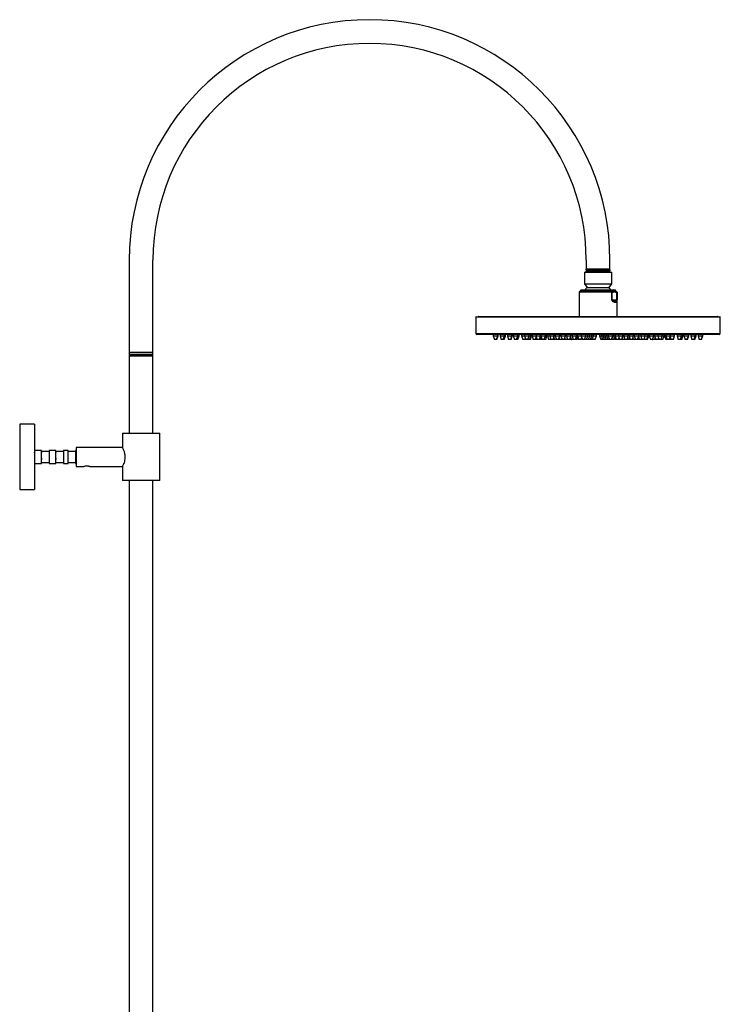
# Model space of a CAD drawing. Units: millimetres. Extents: x 3 to 5497, y 5 to 5495.
# Drawn here: x 3679 to 4269, y 2605 to 3434 of the extents above; entities that cross this region are included whole.
import ezdxf

# ---------------------------------------------------------------- set-up
doc = ezdxf.new("R2010")
doc.units = ezdxf.units.MM

msp = doc.modelspace()

# ---------------------------------------------------------------- linework, layer by layer
at = {"color": 7, "linetype": 'Continuous', "lineweight": 25}
for p, q in [((3771.38, 3231.78), (3771.38, 3154.28)), ((3791.38, 3154.28), (3791.38, 3231.78)), ((4156.38, 3231.78), (4156.38, 3224.28)), ((4176.38, 3224.28), (4176.38, 3231.78)), ((4154.88, 3221.78), (4154.88, 3211.78)), ((4154.88, 3221.78), (4177.88, 3221.78)), ((4156.13, 3224.27), (4156.13, 3223.83)), ((4156.13, 3222.46), (4156.13, 3222.02)), ((4166.14, 3224.28), (4156.14, 3224.28)), ((4156.15, 3222), (4156.58, 3221.78)), ((4176.38, 3224.28), (4166.14, 3224.28)), ((4176.63, 3222.93), (4176.63, 3223.36)), ((4177.88, 3211.78), (4177.88, 3221.78)), ((4154.88, 3211.78), (4157.08, 3208.81)), ((4154.88, 3211.78), (4177.88, 3211.78)), ((4175.68, 3208.81), (4177.88, 3211.78)), ((4150.4, 3204.78), (4150.38, 3204.73)), ((4150.38, 3204.73), (4150.38, 3204.7)), ((4150.38, 3204.7), (4150.38, 3184.28)), ((4176.98, 3204.78), (4150.4, 3204.78)), ((4150.9, 3205.28), (4176.65, 3205.28)), ((4151.58, 3206.28), (4151.58, 3205.78)), ((4180, 3206.28), (4151.58, 3206.28)), ((4151.58, 3205.78), (4181.18, 3205.78)), ((4152.08, 3206.78), (4179.54, 3206.78)), ((4157.08, 3208.81), (4175.68, 3208.81)), ((4176.65, 3205.28), (4177.24, 3205.18)), ((4176.65, 3205.28), (4176.84, 3205.28)), ((4177.39, 3204.73), (4176.98, 3204.78)), ((4177.87, 3198.25), (4177.87, 3204.48)), ((4178.07, 3204.31), (4178.07, 3198.25)), ((4179.54, 3206.78), (4180.68, 3206.78)), ((4181.18, 3206.28), (4180, 3206.28)), ((4181.18, 3205.78), (4181.18, 3206.28)), ((4181.65, 3205.29), (4181.68, 3205.28)), ((4181.68, 3205.28), (4181.87, 3205.28)), ((4182.08, 3205.18), (4181.87, 3205.28)), ((4182.29, 3198.25), (4182.29, 3204.31)), ((4182.37, 3204.48), (4182.37, 3198.25)), ((4182.38, 3184.28), (4182.38, 3204.7)), ((4177.87, 3198.25), (4178.07, 3198.25)), ((4178.07, 3198.25), (4182.29, 3198.25)), ((4181.88, 3197.57), (4178.97, 3197.57)), ((4182.29, 3198.25), (4182.37, 3198.25)), ((4063.68, 3184.08), (4269.08, 3184.08)), ((4065.88, 3184.28), (4266.88, 3184.28)), ((4063.38, 3183.78), (4063.38, 3170.08)), ((4269.38, 3183.78), (4063.38, 3183.78)), ((4269.38, 3170.08), (4269.38, 3183.78)), ((4063.38, 3170.08), (4269.38, 3170.08)), ((4268.38, 3169.08), (4064.38, 3169.08)), ((4078.12, 3169.08), (4078.12, 3167.93)), ((4078.12, 3167.93), (4079.12, 3164.93)), ((4078.12, 3167.93), (4081.92, 3167.93)), ((4080.92, 3164.93), (4081.92, 3167.93)), ((4081.15, 3164.93), (4082.15, 3167.93)), ((4081.92, 3167.93), (4081.92, 3169.08)), ((4081.92, 3167.93), (4082.15, 3167.93)), ((4082.15, 3167.93), (4082.15, 3169.08)), ((4083.77, 3169.08), (4083.77, 3167.93)), ((4083.77, 3167.93), (4084.77, 3164.93)), ((4083.77, 3167.93), (4087.57, 3167.93)), ((4086.57, 3164.93), (4087.57, 3167.93)), ((4087.26, 3164.93), (4088.26, 3167.93)), ((4087.57, 3167.93), (4087.57, 3169.08)), ((4087.57, 3167.93), (4088.26, 3167.93)), ((4088.26, 3167.93), (4088.26, 3169.08)), ((4090.03, 3169.08), (4090.03, 3167.93)), ((4090.03, 3167.93), (4091.03, 3164.93)), ((4090.03, 3167.93), (4093.83, 3167.93)), ((4092.83, 3164.93), (4093.83, 3167.93)), ((4093.03, 3164.93), (4094.03, 3167.93)), ((4093.83, 3167.93), (4093.83, 3169.08)), ((4093.83, 3167.93), (4094.03, 3167.93)), ((4094.03, 3167.93), (4094.03, 3169.08)), ((4094.9, 3169.08), (4094.9, 3167.93)), ((4094.9, 3167.93), (4095.9, 3164.93)), ((4094.9, 3167.93), (4094.91, 3167.93)), ((4094.92, 3169.08), (4094.92, 3167.93)), ((4094.92, 3167.93), (4095.92, 3164.93)), ((4094.92, 3167.93), (4098.72, 3167.93)), ((4097.72, 3164.93), (4098.72, 3167.93)), ((4098.29, 3164.93), (4099.29, 3167.93)), ((4098.7, 3167.93), (4099.29, 3167.93)), ((4098.72, 3167.93), (4098.72, 3169.08)), ((4098.81, 3164.93), (4099.81, 3167.93)), ((4099.29, 3167.93), (4099.29, 3169.08)), ((4099.29, 3167.93), (4099.81, 3167.93)), ((4099.81, 3167.93), (4099.81, 3169.08)), ((4101.94, 3169.08), (4101.94, 3167.93)), ((4101.94, 3167.93), (4102.94, 3164.93)), ((4101.94, 3167.93), (4104.51, 3167.93)), ((4104.51, 3169.08), (4104.51, 3167.93)), ((4104.51, 3167.93), (4105.51, 3164.93)), ((4104.51, 3167.93), (4108.31, 3167.93)), ((4107.31, 3164.93), (4108.31, 3167.93)), ((4108.31, 3167.93), (4108.31, 3169.08)), ((4108.31, 3167.93), (4109.83, 3167.93)), ((4108.83, 3164.93), (4109.83, 3167.93)), ((4109.33, 3164.93), (4110.33, 3167.93)), ((4109.83, 3167.93), (4109.83, 3169.08)), ((4109.83, 3167.93), (4110.33, 3167.93)), ((4110.33, 3167.93), (4110.33, 3169.08)), ((4110.81, 3169.08), (4110.81, 3167.93)), ((4110.81, 3167.93), (4111.81, 3164.93)), ((4110.81, 3167.93), (4114.61, 3167.93)), ((4113.61, 3164.93), (4114.61, 3167.93)), ((4114.61, 3167.93), (4114.61, 3169.08)), ((4114.61, 3167.93), (4117.91, 3167.93)), ((4116.91, 3164.93), (4117.91, 3167.93)), ((4117.91, 3167.93), (4117.91, 3169.08)), ((4117.91, 3167.93), (4118.21, 3167.93)), ((4118.21, 3169.08), (4118.21, 3167.93)), ((4118.21, 3167.93), (4119.21, 3164.93)), ((4118.21, 3167.93), (4122.01, 3167.93)), ((4121.01, 3164.93), (4122.01, 3167.93)), ((4122.01, 3167.93), (4122.01, 3169.08)), ((4122.01, 3167.93), (4123.25, 3167.93)), ((4122.25, 3164.93), (4123.25, 3167.93)), ((4123.25, 3167.93), (4123.25, 3169.08)), ((4123.7, 3169.08), (4123.7, 3167.93)), ((4123.7, 3167.93), (4124.7, 3164.93)), ((4123.7, 3167.93), (4125.62, 3167.93)), ((4125.62, 3169.08), (4125.62, 3167.93)), ((4125.62, 3167.93), (4126.62, 3164.93)), ((4125.62, 3167.93), (4129.42, 3167.93)), ((4128.42, 3164.93), (4129.42, 3167.93)), ((4128.57, 3164.93), (4129.57, 3167.93)), ((4129.42, 3167.93), (4129.42, 3169.08)), ((4129.42, 3167.93), (4129.57, 3167.93)), ((4129.57, 3167.93), (4129.57, 3169.08)), ((4129.57, 3167.93), (4130.36, 3167.93)), ((4130.36, 3169.08), (4130.36, 3167.93)), ((4130.36, 3167.93), (4131.36, 3164.93)), ((4130.36, 3167.93), (4134.16, 3167.93)), ((4133.16, 3164.93), (4134.16, 3167.93)), ((4134.16, 3167.93), (4134.16, 3169.08)), ((4134.16, 3167.93), (4135.07, 3167.93)), ((4135.07, 3169.08), (4135.07, 3167.93)), ((4135.07, 3167.93), (4136.07, 3164.93)), ((4135.07, 3167.93), (4138.87, 3167.93)), ((4137.87, 3164.93), (4138.87, 3167.93)), ((4138.87, 3167.93), (4138.87, 3169.08)), ((4138.87, 3167.93), (4139.77, 3167.93)), ((4139.77, 3169.08), (4139.77, 3167.93)), ((4139.77, 3167.93), (4140.77, 3164.93)), ((4139.77, 3167.93), (4143.57, 3167.93)), ((4142.57, 3164.93), (4143.57, 3167.93)), ((4143.57, 3167.93), (4143.57, 3169.08)), ((4143.57, 3167.93), (4144.48, 3167.93)), ((4144.48, 3169.08), (4144.48, 3167.93)), ((4144.48, 3167.93), (4145.48, 3164.93)), ((4144.48, 3167.93), (4148.28, 3167.93)), ((4147.28, 3164.93), (4148.28, 3167.93)), ((4148.28, 3167.93), (4148.28, 3169.08)), ((4148.28, 3167.93), (4149.19, 3167.93)), ((4148.28, 3167.91), (4149.27, 3164.93)), ((4149.19, 3169.08), (4149.19, 3167.93)), ((4149.19, 3167.93), (4150.19, 3164.93)), ((4149.19, 3167.93), (4152.24, 3167.93)), ((4152.24, 3169.08), (4152.24, 3167.93)), ((4152.24, 3167.93), (4153.24, 3164.93)), ((4152.24, 3167.93), (4156.04, 3167.93)), ((4155.04, 3164.93), (4156.04, 3167.93)), ((4156.04, 3167.93), (4156.04, 3169.08)), ((4156.04, 3167.93), (4157.73, 3167.93)), ((4156.73, 3164.93), (4157.73, 3167.93)), ((4157.73, 3167.93), (4157.73, 3169.08)), ((4157.73, 3167.93), (4159.41, 3167.93)), ((4158.41, 3164.93), (4159.41, 3167.93)), ((4159.41, 3167.93), (4159.41, 3169.08)), ((4159.41, 3167.93), (4161.1, 3167.93)), ((4160.1, 3164.93), (4161.1, 3167.93)), ((4161.1, 3167.93), (4161.1, 3169.08)), ((4161.1, 3167.93), (4162.4, 3167.93)), ((4161.4, 3164.93), (4162.4, 3167.93)), ((4162.4, 3167.93), (4162.4, 3169.08)), ((4162.4, 3167.93), (4165.04, 3167.93)), ((4164.04, 3164.93), (4165.04, 3167.93)), ((4165.04, 3167.93), (4165.04, 3169.08)), ((4167.73, 3169.08), (4167.73, 3167.93)), ((4167.73, 3167.93), (4168.73, 3164.93)), ((4167.73, 3167.93), (4169.17, 3167.93)), ((4169.17, 3169.08), (4169.17, 3167.93)), ((4169.17, 3167.93), (4170.17, 3164.93)), ((4169.17, 3167.93), (4170.62, 3167.93)), ((4170.62, 3169.08), (4170.62, 3167.93)), ((4170.62, 3167.93), (4171.62, 3164.93)), ((4170.62, 3167.93), (4172.06, 3167.93)), ((4172.06, 3169.08), (4172.06, 3167.93)), ((4172.06, 3167.93), (4173.06, 3164.93)), ((4172.06, 3167.93), (4173.5, 3167.93)), ((4173.5, 3169.08), (4173.5, 3167.93)), ((4173.5, 3167.93), (4174.5, 3164.93)), ((4173.5, 3167.93), (4174.95, 3167.93)), ((4174.95, 3169.08), (4174.95, 3167.93)), ((4174.95, 3167.93), (4175.95, 3164.93)), ((4174.95, 3167.93), (4178.75, 3167.93)), ((4177.75, 3164.93), (4178.75, 3167.93)), ((4177.87, 3164.93), (4178.87, 3167.93)), ((4178.75, 3167.93), (4178.75, 3169.08)), ((4178.75, 3167.93), (4178.87, 3167.93)), ((4178.84, 3167.93), (4179.38, 3167.93)), ((4178.87, 3167.93), (4178.87, 3169.08)), ((4179.38, 3169.08), (4179.38, 3167.93)), ((4179.38, 3167.93), (4180.38, 3164.93)), ((4179.38, 3167.93), (4180.7, 3167.93)), ((4180.7, 3169.08), (4180.7, 3167.93)), ((4180.7, 3167.93), (4181.7, 3164.93)), ((4180.7, 3167.93), (4183.51, 3167.93)), ((4183.51, 3169.08), (4183.51, 3167.93)), ((4183.51, 3167.93), (4184.51, 3164.93)), ((4183.51, 3167.93), (4187.31, 3167.93)), ((4186.31, 3164.93), (4187.31, 3167.93)), ((4187.31, 3167.93), (4187.31, 3169.08)), ((4187.31, 3167.93), (4187.9, 3167.93)), ((4187.9, 3169.08), (4187.9, 3167.93)), ((4187.9, 3167.93), (4188.9, 3164.93)), ((4187.9, 3167.93), (4187.99, 3167.93)), ((4187.99, 3169.08), (4187.99, 3167.93)), ((4187.99, 3167.93), (4188.99, 3164.93)), ((4187.99, 3167.93), (4191.79, 3167.93)), ((4190.79, 3164.93), (4191.79, 3167.93)), ((4191.79, 3167.93), (4191.79, 3169.08)), ((4191.79, 3167.93), (4192.47, 3167.93)), ((4192.47, 3169.08), (4192.47, 3167.93)), ((4192.47, 3167.93), (4193.47, 3164.93)), ((4192.47, 3167.93), (4196.27, 3167.93)), ((4195.27, 3164.93), (4196.27, 3167.93)), ((4196.27, 3167.93), (4196.27, 3169.08)), ((4196.27, 3167.93), (4196.94, 3167.93)), ((4196.94, 3169.08), (4196.94, 3167.93)), ((4196.94, 3167.93), (4197.94, 3164.93)), ((4196.94, 3167.93), (4200.74, 3167.93)), ((4199.74, 3164.93), (4200.74, 3167.93)), ((4200.74, 3167.93), (4200.74, 3169.08)), ((4200.74, 3167.93), (4202.32, 3167.93)), ((4202.32, 3169.08), (4202.32, 3167.93)), ((4202.32, 3167.93), (4203.32, 3164.93)), ((4202.32, 3167.93), (4206.12, 3167.93)), ((4205.12, 3164.93), (4206.12, 3167.93)), ((4206.12, 3167.93), (4206.12, 3169.08)), ((4206.12, 3167.93), (4208.42, 3167.93)), ((4207.42, 3164.93), (4208.42, 3167.93)), ((4208.06, 3164.93), (4209.06, 3167.93)), ((4208.42, 3167.93), (4208.42, 3169.08)), ((4208.42, 3167.93), (4209.06, 3167.93)), ((4209.06, 3167.93), (4209.06, 3169.08)), ((4209.52, 3169.08), (4209.52, 3167.93)), ((4209.52, 3167.93), (4210.52, 3164.93)), ((4209.52, 3167.93), (4213.32, 3167.93)), ((4212.32, 3164.93), (4213.32, 3167.93)), ((4213.32, 3167.93), (4213.32, 3169.08)), ((4213.32, 3167.93), (4214.07, 3167.93)), ((4214.07, 3169.08), (4214.07, 3167.93)), ((4214.07, 3167.93), (4215.07, 3164.93)), ((4214.07, 3167.93), (4216.73, 3167.93)), ((4216.73, 3169.08), (4216.73, 3167.93)), ((4216.73, 3167.93), (4217.73, 3164.93)), ((4216.73, 3167.93), (4220.53, 3167.93)), ((4219.53, 3164.93), (4220.53, 3167.93)), ((4220.53, 3167.93), (4220.53, 3169.08)), ((4220.53, 3167.93), (4221.96, 3167.93)), ((4220.96, 3164.93), (4221.96, 3167.93)), ((4221.96, 3167.93), (4221.96, 3169.08)), ((4222.44, 3169.08), (4222.44, 3167.93)), ((4222.44, 3167.93), (4223.44, 3164.93)), ((4222.44, 3167.93), (4223.51, 3167.93)), ((4223.51, 3169.08), (4223.51, 3167.93)), ((4223.51, 3167.93), (4224.51, 3164.93)), ((4223.51, 3167.93), (4227.31, 3167.93)), ((4226.31, 3164.93), (4227.31, 3167.93)), ((4227.31, 3167.93), (4227.31, 3169.08)), ((4227.31, 3167.93), (4230.66, 3167.93)), ((4229.66, 3164.93), (4230.66, 3167.93)), ((4229.83, 3164.93), (4230.83, 3167.93)), ((4230.66, 3167.93), (4230.66, 3169.08)), ((4230.66, 3167.93), (4230.83, 3167.93)), ((4230.83, 3167.93), (4230.83, 3169.08)), ((4232.95, 3169.08), (4232.95, 3167.93)), ((4232.95, 3167.93), (4233.95, 3164.93)), ((4232.95, 3167.93), (4236.75, 3167.93)), ((4235.75, 3164.93), (4236.75, 3167.93)), ((4236.27, 3164.93), (4237.27, 3167.93)), ((4236.75, 3167.93), (4236.75, 3169.08)), ((4236.75, 3167.93), (4237.27, 3167.93)), ((4236.87, 3164.93), (4237.87, 3167.93)), ((4237.27, 3167.93), (4237.27, 3169.08)), ((4237.27, 3167.93), (4237.87, 3167.93)), ((4237.87, 3167.93), (4237.87, 3169.08)), ((4238.74, 3169.08), (4238.74, 3167.93)), ((4238.74, 3167.93), (4239.74, 3164.93)), ((4238.74, 3167.93), (4242.54, 3167.93)), ((4241.54, 3164.93), (4242.54, 3167.93)), ((4241.74, 3164.93), (4242.74, 3167.93)), ((4242.54, 3167.93), (4242.54, 3169.08)), ((4242.54, 3167.93), (4242.74, 3167.93)), ((4242.74, 3167.93), (4242.74, 3169.08)), ((4244.51, 3169.08), (4244.51, 3167.93)), ((4244.51, 3167.93), (4245.51, 3164.93)), ((4244.51, 3167.93), (4248.31, 3167.93)), ((4247.31, 3164.93), (4248.31, 3167.93)), ((4248, 3164.93), (4249, 3167.93)), ((4248.31, 3167.93), (4248.31, 3169.08)), ((4248.31, 3167.93), (4249, 3167.93)), ((4249, 3167.93), (4249, 3169.08)), ((4250.62, 3169.08), (4250.62, 3167.93)), ((4250.62, 3167.93), (4251.62, 3164.93)), ((4250.62, 3167.93), (4254.42, 3167.93)), ((4253.42, 3164.93), (4254.42, 3167.93)), ((4253.65, 3164.93), (4254.65, 3167.93)), ((4254.42, 3167.93), (4254.42, 3169.08)), ((4254.42, 3167.93), (4254.65, 3167.93)), ((4254.65, 3167.93), (4254.65, 3169.08)), ((4079.12, 3164.93), (4079.12, 3164.93)), ((4080.92, 3164.93), (4079.12, 3164.93)), ((4081.15, 3164.93), (4080.92, 3164.93)), ((4084.77, 3164.93), (4084.77, 3164.93)), ((4086.57, 3164.93), (4084.77, 3164.93)), ((4087.26, 3164.93), (4086.57, 3164.93)), ((4091.03, 3164.93), (4091.03, 3164.93)), ((4092.83, 3164.93), (4091.03, 3164.93)), ((4093.03, 3164.93), (4092.83, 3164.93)), ((4095.92, 3164.93), (4095.9, 3164.93)), ((4095.92, 3164.93), (4095.92, 3164.93)), ((4097.72, 3164.93), (4095.92, 3164.93)), ((4098.29, 3164.93), (4097.72, 3164.93)), ((4098.81, 3164.93), (4098.29, 3164.93)), ((4102.95, 3164.93), (4102.94, 3164.93)), ((4104.74, 3164.93), (4102.95, 3164.93)), ((4104.74, 3164.93), (4105.13, 3166.09)), ((4104.91, 3164.93), (4104.74, 3164.93)), ((4104.91, 3164.93), (4105.21, 3165.83)), ((4105.52, 3164.93), (4105.51, 3164.93)), ((4107.31, 3164.93), (4105.52, 3164.93)), ((4108.83, 3164.93), (4107.31, 3164.93)), ((4109.33, 3164.93), (4108.83, 3164.93)), ((4111.82, 3164.93), (4111.81, 3164.93)), ((4113.61, 3164.93), (4111.82, 3164.93)), ((4114.86, 3164.93), (4113.61, 3164.93)), ((4114.23, 3166.8), (4114.85, 3164.93)), ((4114.36, 3167.18), (4115.11, 3164.93)), ((4114.86, 3164.93), (4114.85, 3164.93)), ((4115.11, 3164.93), (4114.86, 3164.93)), ((4115.11, 3164.93), (4115.11, 3164.93)), ((4116.91, 3164.93), (4115.11, 3164.93)), ((4117.7, 3164.93), (4116.91, 3164.93)), ((4117.54, 3166.82), (4118.17, 3164.93)), ((4117.7, 3164.93), (4117.93, 3165.63)), ((4118.17, 3164.93), (4118.17, 3164.93)), ((4119.22, 3164.93), (4118.17, 3164.93)), ((4119.22, 3164.93), (4119.21, 3164.93)), ((4121.01, 3164.93), (4119.22, 3164.93)), ((4122.25, 3164.93), (4121.01, 3164.93)), ((4124.71, 3164.93), (4124.7, 3164.93)), ((4126.5, 3164.93), (4124.71, 3164.93)), ((4126.5, 3164.93), (4126.56, 3165.1)), ((4126.62, 3164.93), (4126.5, 3164.93)), ((4126.62, 3164.93), (4126.62, 3164.93)), ((4128.42, 3164.93), (4126.62, 3164.93)), ((4128.57, 3164.93), (4128.42, 3164.93)), ((4129.45, 3164.93), (4128.57, 3164.93)), ((4129.09, 3166.49), (4129.61, 3164.93)), ((4129.45, 3164.93), (4129.53, 3165.17)), ((4129.62, 3164.93), (4129.61, 3164.93)), ((4131.36, 3164.93), (4129.62, 3164.93)), ((4131.37, 3164.93), (4131.36, 3164.93)), ((4133.16, 3164.93), (4131.37, 3164.93)), ((4134.03, 3164.93), (4133.16, 3164.93)), ((4133.59, 3166.22), (4134.02, 3164.93)), ((4134.03, 3164.93), (4134.02, 3164.93)), ((4135.82, 3164.93), (4134.03, 3164.93)), ((4135.82, 3164.93), (4135.94, 3165.3)), ((4136.07, 3164.93), (4135.82, 3164.93)), ((4136.07, 3164.93), (4136.07, 3164.93)), ((4137.87, 3164.93), (4136.07, 3164.93)), ((4138.69, 3164.93), (4137.87, 3164.93)), ((4138.27, 3166.15), (4138.68, 3164.93)), ((4138.69, 3164.93), (4138.68, 3164.93)), ((4140.48, 3164.93), (4138.69, 3164.93)), ((4140.48, 3164.93), (4140.63, 3165.37)), ((4140.56, 3165.18), (4140.65, 3164.93)), ((4140.65, 3164.93), (4140.65, 3164.93)), ((4140.78, 3164.93), (4140.65, 3164.93)), ((4140.78, 3164.93), (4140.77, 3164.93)), ((4142.57, 3164.93), (4140.78, 3164.93)), ((4143.86, 3164.93), (4142.57, 3164.93)), ((4143.23, 3166.91), (4143.89, 3164.93)), ((4143.86, 3164.93), (4143.88, 3164.98)), ((4143.9, 3164.93), (4143.89, 3164.93)), ((4145.49, 3164.93), (4143.9, 3164.93)), ((4145.49, 3164.93), (4145.48, 3164.93)), ((4147.28, 3164.93), (4145.49, 3164.93)), ((4148.26, 3164.93), (4147.28, 3164.93)), ((4148.26, 3164.93), (4148.76, 3166.45)), ((4149.28, 3164.93), (4149.27, 3164.93)), ((4150.19, 3164.93), (4149.28, 3164.93)), ((4150.19, 3164.93), (4150.19, 3164.93)), ((4151.99, 3164.93), (4150.19, 3164.93)), ((4151.99, 3164.93), (4152.61, 3166.8)), ((4152.39, 3164.93), (4151.99, 3164.93)), ((4152.39, 3164.93), (4152.81, 3166.19)), ((4153.24, 3164.93), (4153.24, 3164.93)), ((4155.04, 3164.93), (4153.24, 3164.93)), ((4156.73, 3164.93), (4155.04, 3164.93)), ((4158.41, 3164.93), (4156.73, 3164.93)), ((4160.1, 3164.93), (4158.41, 3164.93)), ((4161.4, 3164.93), (4160.1, 3164.93)), ((4162.24, 3164.93), (4161.4, 3164.93)), ((4161.82, 3166.18), (4162.24, 3164.93)), ((4162.24, 3164.93), (4162.24, 3164.93)), ((4164.04, 3164.93), (4162.24, 3164.93)), ((4168.74, 3164.93), (4168.73, 3164.93)), ((4170.18, 3164.93), (4168.74, 3164.93)), ((4170.18, 3164.93), (4170.17, 3164.93)), ((4171.62, 3164.93), (4170.18, 3164.93)), ((4171.62, 3164.93), (4171.62, 3164.93)), ((4173.07, 3164.93), (4171.62, 3164.93)), ((4173.07, 3164.93), (4173.06, 3164.93)), ((4174.51, 3164.93), (4173.07, 3164.93)), ((4174.51, 3164.93), (4174.5, 3164.93)), ((4175.95, 3164.93), (4174.51, 3164.93)), ((4175.95, 3164.93), (4175.95, 3164.93)), ((4177.75, 3164.93), (4175.95, 3164.93)), ((4177.87, 3164.93), (4177.75, 3164.93)), ((4179.53, 3164.93), (4177.87, 3164.93)), ((4179.53, 3164.93), (4179.95, 3166.19)), ((4180.38, 3164.93), (4180.38, 3164.93)), ((4181.7, 3164.93), (4180.38, 3164.93)), ((4181.7, 3164.93), (4181.7, 3164.93)), ((4183.5, 3164.93), (4181.7, 3164.93)), ((4183.5, 3164.93), (4184, 3166.45)), ((4184.52, 3164.93), (4184.51, 3164.93)), ((4186.31, 3164.93), (4184.52, 3164.93)), ((4187.08, 3164.93), (4186.31, 3164.93)), ((4186.69, 3166.07), (4187.07, 3164.93)), ((4187.08, 3164.93), (4187.07, 3164.93)), ((4188.87, 3164.93), (4187.08, 3164.93)), ((4188.87, 3164.93), (4188.89, 3164.98)), ((4189, 3164.93), (4188.9, 3164.93)), ((4189, 3164.93), (4188.99, 3164.93)), ((4190.79, 3164.93), (4189, 3164.93)), ((4192.12, 3164.93), (4190.79, 3164.93)), ((4192.12, 3164.93), (4192.79, 3166.95)), ((4192.2, 3165.18), (4192.29, 3164.93)), ((4192.29, 3164.93), (4192.29, 3164.93)), ((4193.47, 3164.93), (4192.29, 3164.93)), ((4193.47, 3164.93), (4193.47, 3164.93)), ((4195.27, 3164.93), (4193.47, 3164.93)), ((4196.12, 3164.93), (4195.27, 3164.93)), ((4195.69, 3166.2), (4196.11, 3164.93)), ((4196.12, 3164.93), (4196.11, 3164.93)), ((4197.91, 3164.93), (4196.12, 3164.93)), ((4197.91, 3164.93), (4197.93, 3164.98)), ((4197.95, 3164.93), (4197.91, 3164.93)), ((4197.95, 3164.93), (4197.94, 3164.93)), ((4199.74, 3164.93), (4197.95, 3164.93)), ((4201.36, 3164.93), (4199.74, 3164.93)), ((4200.55, 3167.35), (4201.36, 3164.93)), ((4201.37, 3164.93), (4201.36, 3164.93)), ((4203.16, 3164.93), (4201.37, 3164.93)), ((4203.16, 3164.93), (4203.24, 3165.17)), ((4203.32, 3164.93), (4203.32, 3164.93)), ((4205.12, 3164.93), (4203.32, 3164.93)), ((4205.63, 3164.93), (4205.12, 3164.93)), ((4205.37, 3165.69), (4205.62, 3164.93)), ((4205.63, 3164.93), (4205.62, 3164.93)), ((4207.42, 3164.93), (4205.63, 3164.93)), ((4208.06, 3164.93), (4207.42, 3164.93)), ((4210.53, 3164.93), (4210.52, 3164.93)), ((4212.32, 3164.93), (4210.53, 3164.93)), ((4212.4, 3164.93), (4212.32, 3164.93)), ((4212.36, 3165.04), (4212.4, 3164.93)), ((4212.4, 3164.93), (4212.4, 3164.93)), ((4214.2, 3164.93), (4212.4, 3164.93)), ((4214.2, 3164.93), (4214.63, 3166.23)), ((4214.6, 3164.93), (4214.2, 3164.93)), ((4214.6, 3164.93), (4214.83, 3165.63)), ((4215.07, 3164.93), (4215.07, 3164.93)), ((4216.87, 3164.93), (4215.07, 3164.93)), ((4216.87, 3164.93), (4217.3, 3166.22)), ((4217.73, 3164.93), (4216.87, 3164.93)), ((4217.74, 3164.93), (4217.73, 3164.93)), ((4219.53, 3164.93), (4217.74, 3164.93)), ((4220.96, 3164.93), (4219.53, 3164.93)), ((4223.44, 3164.93), (4223.44, 3164.93)), ((4224.52, 3164.93), (4223.44, 3164.93)), ((4224.52, 3164.93), (4224.51, 3164.93)), ((4226.31, 3164.93), (4224.52, 3164.93)), ((4227.25, 3164.93), (4226.31, 3164.93)), ((4227.08, 3167.25), (4227.86, 3164.93)), ((4227.25, 3164.93), (4227.56, 3165.83)), ((4227.86, 3164.93), (4227.86, 3164.93)), ((4229.66, 3164.93), (4227.86, 3164.93)), ((4229.83, 3164.93), (4229.66, 3164.93)), ((4233.96, 3164.93), (4233.95, 3164.93)), ((4235.75, 3164.93), (4233.96, 3164.93)), ((4236.27, 3164.93), (4235.75, 3164.93)), ((4236.87, 3164.93), (4236.27, 3164.93)), ((4239.74, 3164.93), (4239.74, 3164.93)), ((4241.54, 3164.93), (4239.74, 3164.93)), ((4241.74, 3164.93), (4241.54, 3164.93)), ((4245.52, 3164.93), (4245.51, 3164.93)), ((4247.31, 3164.93), (4245.52, 3164.93)), ((4248, 3164.93), (4247.31, 3164.93)), ((4251.62, 3164.93), (4251.62, 3164.93)), ((4253.42, 3164.93), (4251.62, 3164.93)), ((4253.65, 3164.93), (4253.42, 3164.93)), ((3771.38, 3154.28), (3771.38, 3152.28)), ((3771.38, 3154.28), (3791.38, 3154.28)), ((3771.38, 3152.28), (3771.38, 3151.28)), ((3786.76, 3152.28), (3771.38, 3152.28)), ((3771.38, 3152.28), (3791.38, 3152.28)), ((3771.38, 3151.28), (3771.38, 3085.98)), ((3771.38, 3151.28), (3791.38, 3151.28)), ((3791.38, 3152.28), (3786.76, 3152.28)), ((3791.38, 3152.28), (3791.38, 3154.28)), ((3791.38, 3151.28), (3791.38, 3152.28)), ((3791.38, 3085.98), (3791.38, 3151.28)), ((3691.48, 3093.53), (3679.08, 3093.53)), ((3679.08, 3093.53), (3679.08, 3092.62)), ((3691.48, 3093.53), (3691.48, 3092.62)), ((3679.08, 3092.62), (3679.08, 3038.63)), ((3691.48, 3092.62), (3691.48, 3038.63)), ((3765.83, 3085.98), (3765.63, 3085.78)), ((3765.63, 3085.78), (3765.63, 3074.08)), ((3797.13, 3085.78), (3765.63, 3085.78)), ((3765.83, 3085.98), (3796.93, 3085.98)), ((3797.13, 3085.78), (3796.93, 3085.98)), ((3797.13, 3046.38), (3797.13, 3085.78)), ((3697.48, 3071.58), (3691.48, 3071.58)), ((3697.44, 3069.97), (3697.41, 3069.92)), ((3697.48, 3062.01), (3697.48, 3071.58)), ((3703.98, 3070.78), (3697.48, 3070.78)), ((3703.96, 3069.53), (3703.93, 3069.57)), ((3704.18, 3069.54), (3703.95, 3069.54)), ((3709.48, 3071.58), (3703.98, 3071.58)), ((3703.98, 3071.58), (3703.98, 3060.58)), ((3709.44, 3069.97), (3709.42, 3069.93)), ((3709.48, 3062.01), (3709.48, 3071.58)), ((3715.98, 3070.78), (3709.48, 3070.78)), ((3719.98, 3071.58), (3715.98, 3071.58)), ((3715.98, 3071.58), (3715.98, 3060.58)), ((3719.98, 3062.01), (3719.98, 3071.58)), ((3725.98, 3070.78), (3719.98, 3070.78)), ((3726.63, 3071.58), (3725.98, 3071.58)), ((3725.98, 3071.58), (3725.98, 3060.58)), ((3765.63, 3074.08), (3726.63, 3074.08)), ((3726.63, 3074.08), (3726.63, 3058.08)), ((3691.48, 3060.58), (3697.48, 3060.58)), ((3697.48, 3060.58), (3697.48, 3062.01)), ((3697.48, 3061.38), (3703.98, 3061.38)), ((3703.98, 3060.58), (3709.48, 3060.58)), ((3709.48, 3060.58), (3709.48, 3062.01)), ((3709.48, 3061.38), (3715.98, 3061.38)), ((3715.98, 3060.58), (3719.98, 3060.58)), ((3719.98, 3060.58), (3719.98, 3062.01)), ((3719.98, 3061.38), (3725.98, 3061.38)), ((3725.98, 3060.58), (3726.63, 3060.58)), ((3726.63, 3058.08), (3732.9, 3058.08)), ((3738.37, 3058.08), (3765.68, 3058.08)), ((3765.63, 3058.17), (3765.63, 3046.38)), ((3765.63, 3046.38), (3765.83, 3046.18)), ((3765.63, 3046.38), (3797.13, 3046.38)), ((3796.93, 3046.18), (3765.83, 3046.18)), ((3771.38, 3046.18), (3771.38, 2328.08)), ((3791.38, 2328.08), (3791.38, 3046.18)), ((3796.93, 3046.18), (3797.13, 3046.38)), ((3679.08, 3038.63), (3691.48, 3038.63))]:
    msp.add_line(p, q, dxfattribs=at)
at = {"color": 7, "linetype": 'Continuous', "lineweight": 25, "flags": 128}
for points in [[(4177.17, 3206.78), (4177, 3207.06), (4175.68, 3208.81)], [(4176.98, 3204.78), (4176.98, 3204.88), (4176.96, 3204.97), (4176.93, 3205.06), (4176.89, 3205.13), (4176.84, 3205.2), (4176.78, 3205.24), (4176.72, 3205.27), (4176.65, 3205.28)]]:
    msp.add_lwpolyline(points, dxfattribs=at)
at = {"color": 7, "linetype": 'Continuous', "lineweight": 25}
for centre, radius, start, end in [((3973.88, 3231.78), 202.5, 0, 180), ((3973.88, 3231.78), 182.5, 0, 180), ((4150.9, 3204.78), 0.5, 90.02353, 180.02351), ((4151.08, 3205.78), 0.5, 270, 0), ((4152.08, 3206.28), 0.5, 90, 180), ((4166.38, 3200.46), 12.5, 138.07328, 149.61329), ((4176.84, 3204.42), 0.86, 62.04202, 89.9017), ((4176.93, 3204.83), 0.463, 346.9975, 48.27534), ((4177.51, 3204.71), 0.43, 326.87874, 352.55059), ((4180.68, 3206.28), 0.5, 0, 90), ((4181.68, 3205.78), 0.5, 180, 256.34204), ((4181.68, 3204.42), 0.86, 62.04202, 89.9017), ((4181.89, 3204.73), 0.49, 0.17677, 67.07951), ((4182.06, 3204.46), 0.314, 2.58349, 37.98719), ((4178.14, 3197.08), 0.966, 348.99993, 30.8212), ((4181.2, 3196.85), 0.996, 2.71477, 46.79461), ((4063.68, 3183.78), 0.3, 90, 180), ((4065.88, 3183.28), 1, 90, 126.8699), ((4266.88, 3183.28), 1, 53.1301, 90), ((4269.08, 3183.78), 0.3, 0, 90), ((4064.38, 3170.08), 1, 180, 270), ((4268.38, 3170.08), 1, 270, 0)]:
    msp.add_arc(centre, radius, start, end, dxfattribs=at)
for centre, major_axis, ratio, start_param, end_param in [((4167.06, 3213.28), (-14.64, 15.94), 0.203626, 2.706141, 3.207165), ((4166.38, 3212.6), (-15.67, 15.9), 0.204279, 2.692421, 3.193445)]:
    msp.add_ellipse(centre, major_axis=major_axis, ratio=ratio, start_param=start_param, end_param=end_param, dxfattribs=at)
for points, knots in [([(4156.15, 3223.82), (4156.32, 3223.73), (4156.66, 3223.55), (4157, 3223.37), (4157.17, 3223.29)], [0, 0, 0, 0, 0.508625, 1, 1, 1, 1]), ([(4157.18, 3223.01), (4157.01, 3222.92), (4156.67, 3222.74), (4156.32, 3222.56), (4156.15, 3222.47)], [0, 0, 0, 0, 0.49997, 1, 1, 1, 1]), ([(4176.58, 3222.91), (4176.5, 3222.89), (4176.32, 3222.84), (4175.17, 3222.76), (4173.39, 3222.69), (4171.09, 3222.61), (4168.44, 3222.53), (4165.65, 3222.45), (4162.91, 3222.38), (4160.43, 3222.3), (4158.27, 3222.21), (4156.78, 3222.13), (4156.07, 3222.06), (4156.2, 3222.03), (4156.22, 3222.02)], [0, 0, 0, 0, 0.076064, 0.163752, 0.251153, 0.339284, 0.42632, 0.514561, 0.601674, 0.689689, 0.777311, 0.87574, 0.974464, 1, 1, 1, 1]), ([(4166.14, 3224.28), (4165.04, 3224.25), (4162.83, 3224.19), (4160.06, 3224.1), (4157.99, 3224.02), (4156.7, 3223.94), (4156.1, 3223.88), (4156.19, 3223.84), (4156.22, 3223.83)], [0, 0, 0, 0, 0.208317, 0.418571, 0.592777, 0.768272, 0.943637, 1, 1, 1, 1]), ([(4157.23, 3223.3), (4157.21, 3223.3), (4157.08, 3223.34), (4157.67, 3223.4), (4159, 3223.49), (4161.08, 3223.57), (4163.63, 3223.66), (4166.44, 3223.75), (4169.25, 3223.84), (4171.78, 3223.93), (4173.84, 3224.02), (4175.14, 3224.1), (4175.7, 3224.17), (4175.57, 3224.2), (4175.55, 3224.2)], [0, 0, 0, 0, 0.017361, 0.114263, 0.211232, 0.307988, 0.405086, 0.501714, 0.598924, 0.695442, 0.792746, 0.889175, 0.986554, 1, 1, 1, 1]), ([(4157.17, 3223.3), (4157.17, 3223.25), (4157.17, 3223.15), (4157.17, 3223.05), (4157.17, 3223)], [0, 0, 0, 0, 0.514676, 1, 1, 1, 1]), ([(4157.19, 3223.01), (4157.32, 3223.04), (4157.59, 3223.1), (4159.02, 3223.19), (4161.08, 3223.27), (4163.63, 3223.36), (4166.44, 3223.45), (4169.25, 3223.54), (4171.78, 3223.62), (4173.84, 3223.71), (4175.14, 3223.8), (4175.7, 3223.86), (4175.57, 3223.9), (4175.55, 3223.9)], [0, 0, 0, 0, 0.096933, 0.195798, 0.294447, 0.393445, 0.491964, 0.591076, 0.689483, 0.78869, 0.887005, 0.98629, 1, 1, 1, 1]), ([(4161.69, 3221.78), (4162.34, 3221.8), (4163.8, 3221.86), (4166.45, 3221.94), (4169.24, 3222.03), (4171.79, 3222.11), (4173.82, 3222.2), (4175.21, 3222.29), (4175.45, 3222.34), (4175.56, 3222.37)], [0, 0, 0, 0, 0.117378, 0.265353, 0.414219, 0.562027, 0.711037, 0.858707, 1, 1, 1, 1]), ([(4175.27, 3224.28), (4175.49, 3224.28), (4175.93, 3224.28), (4175.55, 3224.28), (4174.27, 3224.28), (4172, 3224.28), (4169.16, 3224.28), (4167.1, 3224.28), (4166.14, 3224.28)], [0, 0, 0, 0, 0.151959, 0.303799, 0.480071, 0.657598, 0.840342, 1, 1, 1, 1]), ([(4170.82, 3221.78), (4171.12, 3221.79), (4172.27, 3221.83), (4173.82, 3221.9), (4175.14, 3221.99), (4175.7, 3222.05), (4175.57, 3222.08), (4175.55, 3222.09)], [0, 0, 0, 0, 0.100804, 0.388088, 0.672789, 0.960296, 1, 1, 1, 1]), ([(4175.58, 3222.37), (4175.76, 3222.46), (4176.1, 3222.64), (4176.45, 3222.82), (4176.62, 3222.91)], [0, 0, 0, 0, 0.499482, 1, 1, 1, 1]), ([(4175.6, 3223.9), (4175.6, 3223.95), (4175.6, 3224.05), (4175.6, 3224.15), (4175.6, 3224.2)], [0, 0, 0, 0, 0.498863, 1, 1, 1, 1]), ([(4176.62, 3223.38), (4176.45, 3223.47), (4176.11, 3223.65), (4175.77, 3223.82), (4175.6, 3223.91)], [0, 0, 0, 0, 0.508002, 1, 1, 1, 1]), ([(4175.6, 3222.09), (4175.6, 3222.14), (4175.6, 3222.24), (4175.6, 3222.33), (4175.6, 3222.38)], [0, 0, 0, 0, 0.513985, 1, 1, 1, 1]), ([(4176.21, 3221.78), (4176.17, 3221.8), (4175.97, 3221.9), (4175.77, 3222.01), (4175.6, 3222.1)], [0, 0, 0, 0, 0.175775, 1, 1, 1, 1]), ([(4150.89, 3205.28), (4150.84, 3205.27), (4150.73, 3205.26), (4150.58, 3205.18), (4150.48, 3205.07), (4150.43, 3204.97), (4150.4, 3204.88), (4150.39, 3204.8), (4150.39, 3204.77), (4150.38, 3204.75)], [0, 0, 0, 0, 0.159323, 0.334544, 0.477096, 0.602706, 0.716907, 0.838586, 1, 1, 1, 1]), ([(4176.84, 3205.28), (4177.43, 3205.31), (4178.51, 3205.37), (4179.54, 3205.52), (4180.44, 3205.54), (4181.13, 3205.39), (4181.43, 3205.33), (4181.56, 3205.3)], [0, 0, 0, 0, 0.247443, 0.461095, 0.547533, 0.811034, 1, 1, 1, 1]), ([(4177.24, 3205.18), (4177.41, 3205.11), (4177.68, 3204.99), (4177.86, 3204.75), (4177.93, 3204.66)], [0, 0, 0, 0, 0.605513, 1, 1, 1, 1]), ([(4177.87, 3204.48), (4177.82, 3204.52), (4177.67, 3204.65), (4177.5, 3204.7), (4177.39, 3204.73)], [0, 0, 0, 0, 0.358717, 1, 1, 1, 1]), ([(4177.87, 3204.48), (4177.91, 3204.45), (4177.96, 3204.41), (4178.02, 3204.36), (4178.04, 3204.34), (4178.06, 3204.33), (4178.06, 3204.32), (4178.07, 3204.31), (4178.07, 3204.31), (4178.07, 3204.31), (4178.07, 3204.31), (4178.07, 3204.31)], [0, 0, 0, 0, 0.474494, 0.715541, 0.84488, 0.915245, 0.953668, 0.97467, 0.982075, 0.984127, 1, 1, 1, 1]), ([(4177.93, 3204.66), (4177.96, 3204.6), (4178, 3204.52), (4178.04, 3204.42), (4178.05, 3204.37), (4178.06, 3204.34), (4178.07, 3204.33), (4178.07, 3204.32), (4178.07, 3204.32), (4178.07, 3204.31), (4178.07, 3204.31), (4178.07, 3204.31)], [0, 0, 0, 0, 0.475819, 0.716946, 0.845883, 0.915868, 0.954032, 0.974876, 0.982053, 0.984106, 1, 1, 1, 1]), ([(4182.29, 3204.31), (4182.01, 3204.4), (4181.33, 3204.61), (4180.44, 3205.13), (4179.6, 3204.94), (4178.87, 3204.56), (4178.36, 3204.4), (4178.07, 3204.31)], [0, 0, 0, 0, 0.203742, 0.48041, 0.637067, 0.794456, 1, 1, 1, 1]), ([(4182.38, 3204.76), (4182.38, 3204.78), (4182.38, 3204.81), (4182.36, 3204.9), (4182.32, 3205.02), (4182.23, 3205.15), (4182.08, 3205.24), (4181.95, 3205.29), (4181.88, 3205.28), (4181.87, 3205.28)], [0, 0, 0, 0, 0.154763, 0.30053, 0.439484, 0.604394, 0.786899, 0.977202, 1, 1, 1, 1]), ([(4182.31, 3204.66), (4182.29, 3204.75), (4182.24, 3204.97), (4182.15, 3205.11), (4182.09, 3205.17), (4182.08, 3205.18)], [0, 0, 0, 0, 0.394138, 0.908094, 1, 1, 1, 1]), ([(4182.29, 3204.31), (4182.29, 3204.31), (4182.29, 3204.31), (4182.3, 3204.32), (4182.3, 3204.32), (4182.3, 3204.33), (4182.3, 3204.34), (4182.31, 3204.37), (4182.31, 3204.42), (4182.32, 3204.52), (4182.31, 3204.6), (4182.31, 3204.66)], [0, 0, 0, 0, 0.015894, 0.017947, 0.025124, 0.045968, 0.084132, 0.154117, 0.283054, 0.524181, 1, 1, 1, 1]), ([(4182.29, 3204.31), (4182.29, 3204.31), (4182.3, 3204.31), (4182.3, 3204.31), (4182.3, 3204.31), (4182.3, 3204.32), (4182.31, 3204.33), (4182.32, 3204.34), (4182.33, 3204.36), (4182.36, 3204.41), (4182.37, 3204.45), (4182.37, 3204.48)], [0, 0, 0, 0, 0.015873, 0.017925, 0.02533, 0.046332, 0.084755, 0.15512, 0.284459, 0.525506, 1, 1, 1, 1]), ([(4182.38, 3204.7), (4182.38, 3204.68), (4182.38, 3204.64), (4182.38, 3204.52), (4182.37, 3204.48)], [0, 0, 0, 0, 0.579119, 1, 1, 1, 1]), ([(4177.87, 3198.25), (4177.87, 3198.2), (4177.88, 3198.06), (4177.96, 3197.81), (4178.13, 3197.54), (4178.51, 3197.16), (4178.84, 3197.01), (4179.09, 3196.89)], [0, 0, 0, 0, 0.059462, 0.169304, 0.336004, 0.50423, 1, 1, 1, 1]), ([(4178.97, 3197.57), (4178.79, 3197.63), (4178.55, 3197.7), (4178.27, 3197.89), (4178.15, 3198.01), (4178.1, 3198.12), (4178.07, 3198.18), (4178.07, 3198.23), (4178.07, 3198.25)], [0, 0, 0, 0, 0.5561192, 0.7285849, 0.8794195, 0.9295689, 0.9611586, 1, 1, 1, 1]), ([(4182.29, 3198.25), (4182.29, 3198.24), (4182.29, 3198.2), (4182.29, 3198.14), (4182.27, 3198.04), (4182.21, 3197.86), (4182.1, 3197.72), (4181.98, 3197.62), (4181.9, 3197.58), (4181.88, 3197.57)], [0, 0, 0, 0, 0.015769, 0.063234, 0.106743, 0.218194, 0.572796, 0.882439, 1, 1, 1, 1]), ([(4182.2, 3196.89), (4182.21, 3196.92), (4182.25, 3196.99), (4182.32, 3197.19), (4182.36, 3197.5), (4182.37, 3197.87), (4182.37, 3198.07), (4182.37, 3198.19), (4182.37, 3198.23), (4182.37, 3198.25)], [0, 0, 0, 0, 0.102085, 0.377225, 0.719408, 0.847785, 0.950056, 0.975617, 1, 1, 1, 1]), ([(3691.44, 3069.97), (3691.4, 3069.9), (3691.32, 3069.76), (3691.24, 3069.63), (3691.21, 3069.57)], [0, 0, 0, 0, 0.55164, 1, 1, 1, 1]), ([(3703.96, 3069.53), (3703.96, 3069.53), (3703.97, 3069.55), (3703.98, 3069.46), (3703.98, 3069.38)], [0, 0, 0, 0, 0.012748, 1, 1, 1, 1]), ([(3765.63, 3074.08), (3765.67, 3074), (3765.75, 3073.85), (3766.33, 3072.65), (3767.06, 3070.81), (3767.72, 3068.36), (3767.89, 3065.67), (3767.57, 3063.21), (3766.96, 3061.05), (3766.23, 3059.29), (3765.69, 3058.19), (3765.68, 3058.18), (3765.68, 3058.17)], [0, 0, 0, 0, 0.098557, 0.19688, 0.301332, 0.414097, 0.519865, 0.612564, 0.707511, 0.814935, 0.927522, 1, 1, 1, 1]), ([(3697.48, 3065.27), (3697.5, 3064.86), (3697.53, 3064.31), (3697.56, 3063.88), (3697.56, 3063.78)], [0, 0, 0, 0, 0.7588429, 1, 1, 1, 1]), ([(3709.48, 3065.27), (3709.49, 3065.21), (3709.51, 3064.7), (3709.54, 3064.2), (3709.56, 3063.82), (3709.56, 3063.78)], [0, 0, 0, 0, 0.102225, 0.914102, 1, 1, 1, 1]), ([(3732.9, 3058.08), (3732.91, 3058.08), (3732.93, 3058.09), (3733.15, 3058.17), (3733.64, 3058.33), (3734.4, 3058.51), (3735.09, 3058.59), (3735.63, 3058.61), (3736.18, 3058.59), (3736.87, 3058.51), (3737.62, 3058.33), (3738.13, 3058.17), (3738.33, 3058.1), (3738.39, 3058.07), (3738.37, 3058.08), (3738.37, 3058.08)], [0, 0, 0, 0, 0.063755, 0.127596, 0.253259, 0.376955, 0.438681, 0.499797, 0.561328, 0.622948, 0.746925, 0.872526, 0.936057, 0.999888, 1, 1, 1, 1])]:
    msp.add_open_spline(points, degree=3, knots=knots, dxfattribs=at)

doc.saveas('drawing.dxf')
